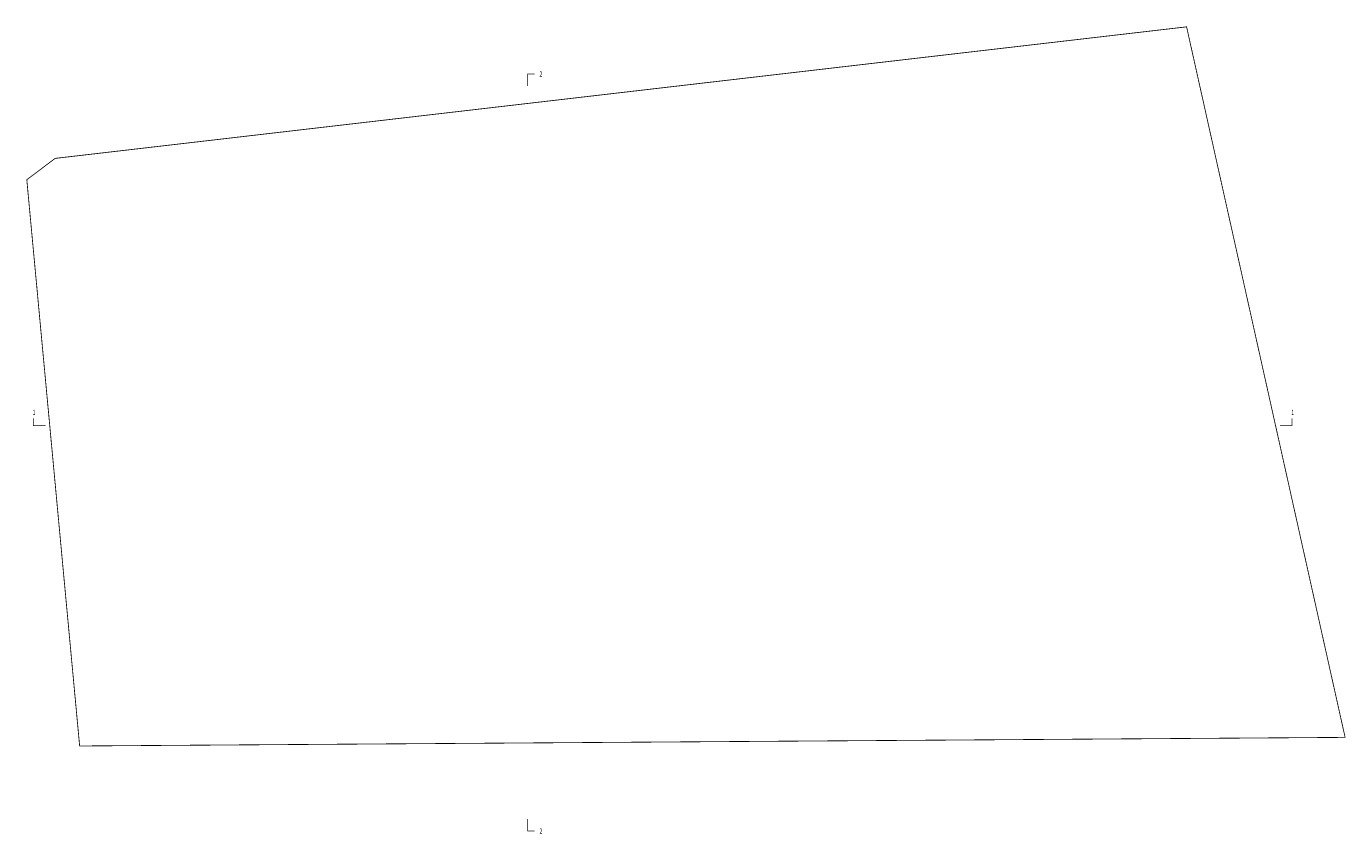
# Model space of a CAD drawing. Extents: x 142100 to 479391, y -274963 to 106106.
# Drawn here: x 151137 to 479391, y -94622 to 106106 of the extents above; entities that cross this region are included whole.
import ezdxf

# ---------------------------------------------------------------- set-up
doc = ezdxf.new("R2010")
doc.units = 0
doc.header["$LTSCALE"] = 1000
doc.header["$MEASUREMENT"] = 0
doc.linetypes.add('DASH', pattern=[0.35, 0.25, -0.1])
doc.layers.get('0').update_dxf_attribs({"color": 41})
doc.layers.add('1 车位编号', color=230, linetype='Continuous', lineweight=0)
doc.layers.add('DIM_SYMB', color=3, linetype='Continuous')
doc.styles.add('_TCH_LABEL', font='COMPLEX', dxfattribs={"bigfont": 'GBCBIG'})

# ---------------------------------------------------------------- blocks, each defined once
blk = doc.blocks.new('A$C281B3C60')
at = {"layer": 'DIM_SYMB', "const_width": 150}
for points in [[(-162186, -11719), (-163986, -11719), (-163986, -14719)], [(-286928, -97360), (-286928, -99160), (-283928, -99160)], [(23237, -99160), (26237, -99160), (26237, -97360)], [(-163986, -196980), (-163986, -199980), (-162186, -199980)]]:
    blk.add_lwpolyline(points, dxfattribs=at)
at = {"layer": 'DIM_SYMB', "color": 7, "style": '_TCH_LABEL', "width": 0.705882}
for s, p in [('2', (-160986, -12357)), ('1', (-287120, -96497)), ('1', (26044, -96497)), ('2', (-160986, -200618))]:
    blk.add_text(s, height=1275, dxfattribs=at).set_placement(p)

msp = doc.modelspace()

# ---------------------------------------------------------------- linework, layer by layer
at = {"color": 1, "linetype": 'DASH', "ltscale": 20, "const_width": 200}
msp.add_lwpolyline([(158281.2, 73281.2), (151241.9, 67967.2), (164389.8, -72834.9), (316498.1, -71801), (479266.1, -70694.7), (439822.1, 105996.2), (158281.2, 73281.2)], close=True, dxfattribs=at)
at = {"layer": 'DIM_SYMB', "const_width": 150}
for points in [[(277635.7, 94276.8), (275835.7, 94276.8), (275835.7, 91276.8)], [(152894.6, 8636.5), (152894.6, 6836.5), (155894.6, 6836.5)], [(463059.3, 6836.5), (466059.3, 6836.5), (466059.3, 8636.5)], [(275835.7, -90984.2), (275835.7, -93984.2), (277635.7, -93984.2)]]:
    msp.add_lwpolyline(points, dxfattribs=at)

# ---------------------------------------------------------------- block references
at = {"layer": '1 车位编号', "linetype": 'ByBlock'}
msp.add_blockref('A$C281B3C60', (439822.1, 105996.2), dxfattribs=at)

# ---------------------------------------------------------------- texts
at = {"layer": 'DIM_SYMB', "color": 7, "style": '_TCH_LABEL', "width": 0.705882}
for s, p in [('2', (278835.7, 93639.3)), ('1', (152701.7, 9499)), ('1', (465866.5, 9499)), ('2', (278835.7, -94621.7))]:
    msp.add_text(s, height=1275, dxfattribs=at).set_placement(p)

doc.saveas('drawing.dxf')
